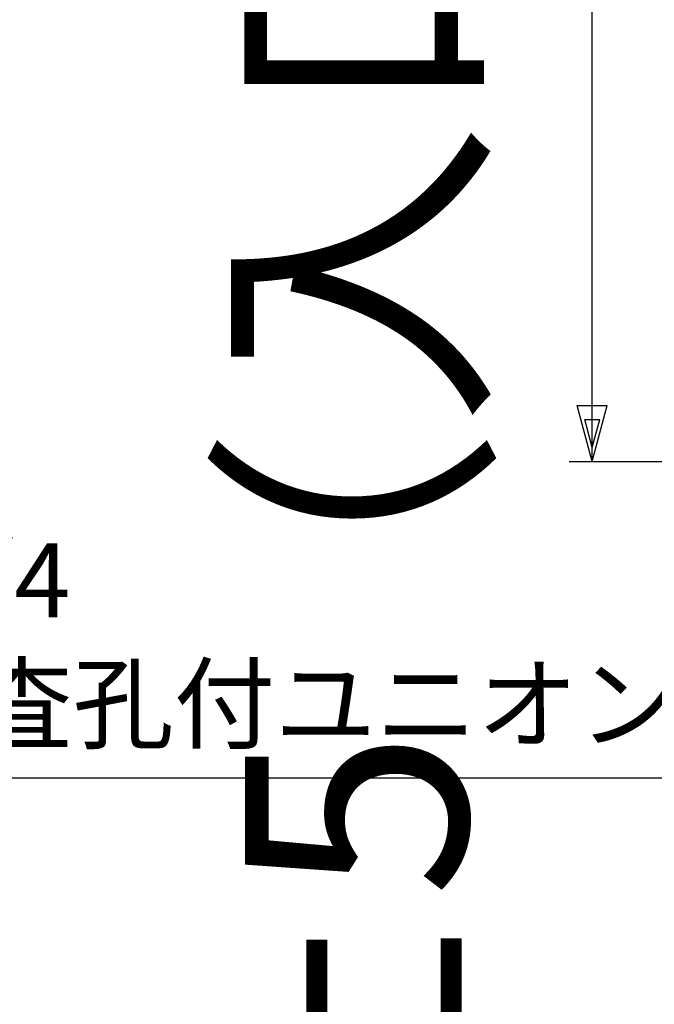
# Model space of a CAD drawing. Extents: x 0 to 1198, y -317 to 726.
# Drawn here: x 506 to 575, y 39 to 145 of the extents above; entities that cross this region are included whole.
import ezdxf

# ---------------------------------------------------------------- set-up
doc = ezdxf.new("R2010")
doc.units = 0
doc.header["$LTSCALE"] = 1.5
doc.layers.add('2694', color=1, linetype='CONTINUOUS')
doc.layers.add('5', color=3, linetype='CONTINUOUS')
doc.styles.get("Standard").update_dxf_attribs({"font": 'txt', "bigfont": 'bigfont'})
doc.dimstyles.get("Standard").update_dxf_attribs({"dimtxt": 0.18, "dimasz": 0.18, "dimexe": 0.18, "dimexo": 0.0625, "dimgap": 0.09, "dimtad": 0, "dimtih": 1, "dimtoh": 1, "dimdec": 4, "dimzin": 0, "dimtxsty": 'STANDARD', "dimcen": 0.09, "dimazin": 3, "dimtfac": 1, "dimtdec": 4, "dimtofl": 0, "dimtmove": 0, "dimatfit": 3, "dimtolj": 1, "dimtzin": 0})

# ---------------------------------------------------------------- blocks, each defined once
blk = doc.blocks.new('DIM8')
at = {"layer": '5', "color": 3, "linetype": 'CONTINUOUS'}
for p, q in [((568.19, 230.42), (566.57, 224.38)), ((568.19, 97.23), (568.19, 230.42)), ((568.19, 230.42), (569.81, 224.38)), ((570.69, 230.42), (569.53, 230.42)), ((568.19, 228.91), (567.38, 225.89)), ((568.19, 228.91), (569, 225.89)), ((569, 225.89), (567.38, 225.89)), ((569.81, 224.38), (566.57, 224.38)), ((568.19, 97.23), (566.57, 103.27)), ((566.57, 103.27), (569.81, 103.27)), ((568.19, 97.23), (569.81, 103.27)), ((568.19, 98.74), (567.38, 101.76)), ((567.38, 101.76), (569, 101.76)), ((568.19, 98.74), (569, 101.76)), ((565.69, 97.23), (610.61, 97.23))]:
    blk.add_line(p, q, dxfattribs=at)
at = {"layer": '5', "color": 3, "linetype": 'CONTINUOUS', "insert": (554.69, 162.93), "char_height": 24, "attachment_point": 8, "rotation": 90}
blk.add_mtext('\\W1.000000;\\A1;362±5（入口取付部まで）', dxfattribs=at)
blk = doc.blocks.new('*G71')
at = {"layer": '5', "color": 3, "linetype": 'CONTINUOUS'}
for s, p in [('Rc3/4', (482.96, 80.41)), ('（検査孔付ユニオンバルブ）', (479.36, 67.08))]:
    blk.add_text(s, height=8, dxfattribs=at).set_placement(p)
blk = doc.blocks.new('*G70')
at = {"layer": '5', "color": 3, "linetype": 'CONTINUOUS'}
for p, q in [((615.74, 97.23), (612.3, 91.75)), ((613.9, 91.26), (615.74, 97.23)), ((615.5, 90.77), (615.74, 97.23)), ((605.23, 63.08), (613.9, 91.26)), ((484.16, 63.08), (605.23, 63.08))]:
    blk.add_line(p, q, dxfattribs=at)
at = {"layer": '2694'}
blk.add_blockref('*G71', (0, 0), dxfattribs=at)

msp = doc.modelspace()

# ---------------------------------------------------------------- block references
at = {"layer": '5'}
msp.add_blockref('*G70', (0, 0), dxfattribs=at)

# ---------------------------------------------------------------- dimensions: what is measured, and where the dimension line sits
at = {"layer": '5', "color": 3, "linetype": 'CONTINUOUS'}
dim = msp.add_linear_dim(base=(568.191, 97.233), p1=(613.111, 97.233), p2=(567.028, 230.416), angle=90, text='\\W1.000000;\\A1;362±5（入口取付部まで）', dimstyle='STANDARD', override={"dimscale": 6, "dimtxt": 4, "dimasz": 4, "dimexe": 0.416667, "dimexo": 0.416667, "dimtad": 3, "dimtih": 0, "dimtoh": 0, "dimdec": 2, "dimzin": 8, "dimsah": 1, "dimtol": 1, "dimtp": 5, "dimtm": 5, "dimtfac": 1, "dimtdec": 0, "dimtix": 0, "dimtofl": 1, "dimtmove": 2, "dimatfit": 2, "dimtolj": 1, "dimtzin": 8}, dxfattribs=at)
dim.commit()
dim.dimension.update_dxf_attribs({"geometry": 'DIM8', "text_midpoint": (554.691, 162.927), "dimtype": 160})

doc.saveas('drawing.dxf')
